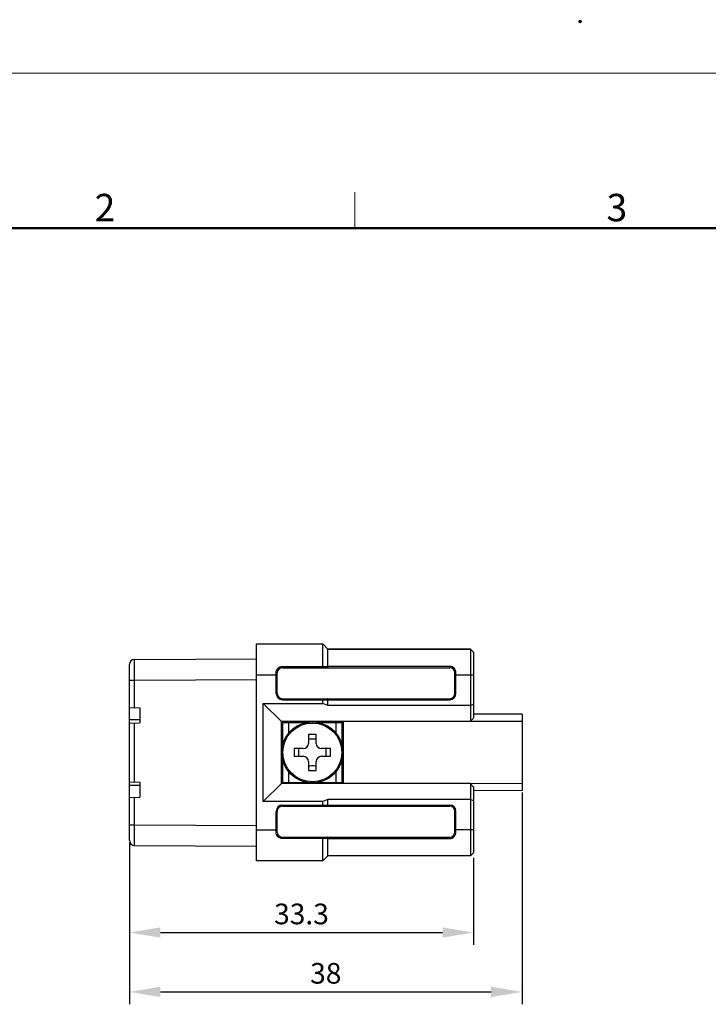
# Model space of a CAD drawing. Units: millimetres. Extents: x 11 to 339, y 29 to 258.
# Drawn here: x 109 to 175, y 162 to 258 of the extents above; entities that cross this region are included whole.
import ezdxf

# ---------------------------------------------------------------- set-up
doc = ezdxf.new("R2010")
doc.units = ezdxf.units.MM
doc.header["$MEASUREMENT"] = 0
for name, color, linetype, lineweight in [('DIM', 3, 'Continuous', 15), ('图框', 7, 'Continuous', 20), ('零件', 7, 'Continuous', 25)]:
    doc.layers.add(name, color=color, linetype=linetype, lineweight=lineweight)
doc.layers.add('图层 1', color=7, linetype='Continuous')
doc.styles.add('Romans字体', font='romans.shx', dxfattribs={"width": 0.75})
doc.dimstyles.new('01', dxfattribs={"dimtxt": 2, "dimasz": 3, "dimexe": 1.2, "dimexo": 0.2, "dimgap": 0.8, "dimtad": 1, "dimdec": 1, "dimdsep": 46, "dimtxsty": 'Romans字体', "dimcen": 0, "dimclrd": 1, "dimclre": 6, "dimclrt": 4, "dimazin": 2, "dimtfac": 1, "dimtdec": 1, "dimtofl": 0, "dimtmove": 0, "dimatfit": 3, "dimfxl": 1, "dimtolj": 1, "dimtzin": 0, "dimarcsym": 0})

# ---------------------------------------------------------------- blocks, each defined once
blk = doc.blocks.new('A4图框-NEW')
at = {"layer": '图框', "color": 1, "lineweight": 18}
blk.add_line((833.413, 690.535), (1130.412, 690.535), dxfattribs=at)
at = {"layer": '图框', "color": 6}
blk.add_line((932.483, 679.035), (932.483, 675.535), dxfattribs=at)
at = {"layer": '图框', "lineweight": 50}
blk.add_line((836.913, 675.535), (1126.929, 675.535), dxfattribs=at)
at = {"layer": '图框', "color": 6, "char_height": 2.652, "width": 2.55791, "attachment_point": 1, "style": 'Romans字体'}
for s, insert in [('2', (907.295, 678.86)), ('3', (956.83, 678.86))]:
    blk.add_mtext(s, dxfattribs=dict(at, insert=insert))
blk = doc.blocks.new('*D9')
at = {"layer": 'Defpoints', "color": 0, "transparency": 16777216}
for p in [(119.14, 178.169), (152.44, 176.671), (152.44, 169.24)]:
    blk.add_point(p, dxfattribs=at)
at = {"layer": 'DIM', "color": 6, "lineweight": -2, "transparency": 16777216}
for p, q in [((119.14, 177.969), (119.14, 168.04)), ((152.44, 176.471), (152.44, 168.04))]:
    blk.add_line(p, q, dxfattribs=at)
at = {"layer": 'DIM', "color": 1, "lineweight": -2, "transparency": 16777216}
blk.add_line((122.14, 169.24), (149.44, 169.24), dxfattribs=at)
at = {"layer": 'DIM', "color": 1, "transparency": 16777216}
for points in [[(122.14, 169.74), (122.14, 168.74), (119.14, 169.24)], [(149.44, 169.74), (149.44, 168.74), (152.44, 169.24)]]:
    blk.add_solid(points, dxfattribs=at)
at = {"layer": 'DIM', "color": 4, "transparency": 16777216, "insert": (135.79, 171.04), "char_height": 2, "attachment_point": 5, "style": 'Romans字体'}
blk.add_mtext('\\A1;33.3', dxfattribs=at)
blk = doc.blocks.new('*D10')
at = {"layer": 'Defpoints', "color": 0, "transparency": 16777216}
for p in [(157.14, 182.981), (119.14, 178.169), (157.14, 163.494)]:
    blk.add_point(p, dxfattribs=at)
at = {"layer": 'DIM', "color": 6, "lineweight": -2, "transparency": 16777216}
for p, q in [((157.14, 182.781), (157.14, 162.294)), ((119.14, 177.969), (119.14, 162.294))]:
    blk.add_line(p, q, dxfattribs=at)
at = {"layer": 'DIM', "color": 1, "lineweight": -2, "transparency": 16777216}
blk.add_line((122.14, 163.494), (154.14, 163.494), dxfattribs=at)
at = {"layer": 'DIM', "color": 1, "transparency": 16777216}
for points in [[(122.14, 163.994), (122.14, 162.994), (119.14, 163.494)], [(154.14, 163.994), (154.14, 162.994), (157.14, 163.494)]]:
    blk.add_solid(points, dxfattribs=at)
at = {"layer": 'DIM', "color": 4, "transparency": 16777216, "insert": (138.14, 165.294), "char_height": 2, "attachment_point": 5, "style": 'Romans字体'}
blk.add_mtext('\\A1;38', dxfattribs=at)

msp = doc.modelspace()

# ---------------------------------------------------------------- hatches: boundary and pattern name
at = {"layer": '图层 1'}
h = msp.add_hatch(color=7, dxfattribs=at)
edge = h.paths.add_edge_path()
edge.add_spline(control_points=[(162.899, 257.49), (162.899, 257.49), (162.92, 257.447), (162.92, 257.447), (162.92, 257.447), (162.92, 257.405), (162.92, 257.405), (162.92, 257.405), (162.899, 257.363), (162.899, 257.363), (162.899, 257.363), (162.899, 257.32), (162.899, 257.32), (162.899, 257.32), (162.856, 257.299), (162.856, 257.299), (162.856, 257.299), (162.814, 257.256), (162.814, 257.256), (162.814, 257.256), (162.73, 257.256), (162.73, 257.256), (162.73, 257.256), (162.666, 257.278), (162.666, 257.278), (162.666, 257.278), (162.624, 257.299), (162.624, 257.299), (162.624, 257.299), (162.581, 257.341), (162.581, 257.341), (162.581, 257.341), (162.581, 257.49), (162.581, 257.49), (162.581, 257.49), (162.645, 257.553), (162.645, 257.553), (162.645, 257.553), (162.708, 257.553), (162.708, 257.553), (162.875, 257.542), (162.792, 257.594), (162.899, 257.49)], knot_values=[0, 0, 0, 0, 0.352778, 0.352778, 0.352778, 0.705556, 0.705556, 0.705556, 1.058334, 1.058334, 1.058334, 1.411112, 1.411112, 1.411112, 1.76389, 1.76389, 1.76389, 2.116668, 2.116668, 2.116668, 2.469446, 2.469446, 2.469446, 2.822224, 2.822224, 2.822224, 3.175002, 3.175002, 3.175002, 3.52778, 3.52778, 3.52778, 3.880558, 3.880558, 3.880558, 4.233336, 4.233336, 4.233336, 4.586114, 4.586114, 4.586114, 4.938892, 4.938892, 4.938892, 4.938892], degree=3, periodic=0)
edge.add_line((162.899, 257.49), (162.899, 257.49))
h = msp.add_hatch(color=7, dxfattribs=at)
edge = h.paths.add_edge_path()
edge.add_spline(control_points=[(174.921, 174.537), (174.921, 174.537), (174.921, 174.304), (174.921, 174.304), (174.921, 174.304), (174.921, 174.537), (174.921, 174.537)], knot_values=[0, 0, 0, 0, 0.352778, 0.352778, 0.352778, 0.705556, 0.705556, 0.705556, 0.705556], degree=3, periodic=0)
edge.add_line((174.921, 174.537), (174.921, 174.537))

# ---------------------------------------------------------------- linework, layer by layer
at = {"layer": '零件', "color": 7, "linetype": 'Continuous'}
for p, q in [((131.44, 176.171), (131.44, 197.171)), ((131.44, 197.171), (137.84, 197.171)), ((137.84, 197.171), (138.34, 196.671)), ((138.34, 195.004), (138.34, 196.671)), ((152.14, 196.671), (138.34, 196.671)), ((138.34, 196.671), (152.14, 196.671)), ((152.14, 196.671), (152.14, 189.671)), ((152.44, 196.371), (152.14, 196.671)), ((152.44, 196.371), (152.44, 190.009)), ((119.637, 195.673), (131.44, 195.735)), ((119.637, 193.673), (119.637, 195.673)), ((119.14, 183.821), (119.14, 195.173)), ((133.94, 194.998), (133.94, 194.871)), ((133.94, 194.998), (137.839, 194.998)), ((133.94, 194.871), (150.14, 194.871)), ((150.14, 195.004), (138.34, 195.004)), ((150.14, 194.871), (150.14, 195.004)), ((119.14, 193.673), (119.637, 193.673)), ((119.637, 193.673), (131.44, 193.735)), ((119.637, 191.012), (119.637, 193.673)), ((131.44, 194.171), (133.44, 194.171)), ((133.34, 192.371), (133.34, 194.378)), ((133.44, 192.371), (133.44, 194.371)), ((150.64, 192.371), (150.64, 194.371)), ((150.64, 194.171), (152.44, 194.171)), ((150.74, 192.371), (150.74, 194.379)), ((133.34, 192.371), (133.44, 192.371)), ((133.94, 191.771), (133.94, 191.871)), ((133.94, 191.871), (150.14, 191.871)), ((133.94, 191.771), (150.14, 191.771)), ((137.84, 191.421), (137.84, 191.771)), ((138.34, 191.221), (138.34, 191.771)), ((150.14, 191.871), (150.14, 191.771)), ((150.64, 192.371), (150.74, 192.371)), ((119.14, 191.021), (120.14, 191.003)), ((120.14, 191.003), (120.14, 189.538)), ((132.09, 181.921), (132.09, 191.421)), ((132.09, 191.421), (137.84, 191.421)), ((133.84, 189.671), (132.09, 191.421)), ((138.34, 191.221), (137.84, 191.421)), ((152.14, 191.221), (138.34, 191.221)), ((152.14, 191.221), (152.44, 191.345)), ((120.14, 189.831), (119.14, 189.826)), ((133.84, 183.671), (133.84, 189.671)), ((152.14, 189.671), (133.84, 189.671)), ((139.84, 183.671), (139.84, 189.671)), ((157.14, 189.659), (152.14, 189.671)), ((157.14, 190.361), (152.44, 190.373)), ((157.14, 190.361), (157.14, 182.981)), ((119.14, 189.521), (120.14, 189.538)), ((119.637, 183.812), (119.637, 189.53)), ((133.84, 189.008), (133.94, 189.008)), ((133.84, 188.708), (133.94, 188.708)), ((133.94, 189.571), (133.94, 187.168)), ((133.94, 189.571), (136.325, 189.571)), ((134.54, 189.571), (134.54, 188.517)), ((137.354, 189.571), (139.74, 189.571)), ((139.14, 188.517), (139.14, 189.571)), ((139.74, 187.168), (139.74, 189.571)), ((139.74, 189.023), (139.84, 189.023)), ((139.74, 188.971), (139.84, 188.971)), ((133.84, 187.921), (133.94, 187.921)), ((136.465, 188.421), (136.465, 187.546)), ((137.215, 188.421), (136.465, 188.421)), ((137.215, 187.546), (137.215, 188.421)), ((139.74, 188.671), (139.84, 188.671)), ((139.84, 188.121), (139.74, 188.121)), ((139.74, 188.021), (139.84, 188.021)), ((135.09, 187.046), (135.09, 186.296)), ((135.965, 187.046), (135.09, 187.046)), ((138.59, 187.046), (137.715, 187.046)), ((138.59, 186.296), (138.59, 187.046)), ((133.94, 186.173), (133.94, 183.771)), ((135.09, 186.296), (135.965, 186.296)), ((137.715, 186.296), (138.59, 186.296)), ((139.74, 183.771), (139.74, 186.173)), ((133.84, 185.421), (133.94, 185.421)), ((136.465, 185.796), (136.465, 184.921)), ((136.465, 184.921), (137.215, 184.921)), ((137.215, 184.921), (137.215, 185.796)), ((139.84, 185.321), (139.74, 185.321)), ((139.74, 185.221), (139.84, 185.221)), ((133.94, 184.634), (133.84, 184.634)), ((133.94, 184.334), (133.84, 184.334)), ((134.54, 184.825), (134.54, 183.771)), ((139.14, 183.771), (139.14, 184.825)), ((139.84, 184.671), (139.74, 184.671)), ((139.84, 184.371), (139.74, 184.371)), ((139.84, 184.319), (139.74, 184.319)), ((119.14, 183.821), (120.14, 183.803)), ((119.14, 178.168), (119.14, 183.768)), ((119.14, 183.516), (120.14, 183.511)), ((120.14, 183.803), (120.14, 182.338)), ((133.84, 183.671), (132.09, 181.921)), ((152.14, 183.67), (133.84, 183.671)), ((133.94, 183.771), (136.325, 183.771)), ((137.354, 183.771), (139.74, 183.771)), ((152.14, 183.67), (157.14, 183.683)), ((152.14, 183.671), (152.14, 176.671)), ((152.44, 183.333), (152.44, 176.971)), ((157.14, 182.981), (152.44, 182.969)), ((119.14, 182.321), (120.14, 182.338)), ((119.637, 179.668), (119.637, 182.33)), ((138.34, 182.121), (137.84, 181.921)), ((138.34, 181.571), (138.34, 182.121)), ((152.14, 182.121), (138.34, 182.121)), ((152.44, 181.997), (152.14, 182.121)), ((137.84, 181.921), (132.09, 181.921)), ((133.94, 181.571), (150.14, 181.571)), ((133.94, 181.571), (133.94, 181.471)), ((133.94, 181.471), (150.14, 181.471)), ((137.84, 181.571), (137.84, 181.921)), ((150.14, 181.471), (150.14, 181.571)), ((133.34, 180.971), (133.44, 180.971)), ((133.34, 178.964), (133.34, 180.971)), ((133.44, 178.971), (133.44, 180.971)), ((150.64, 178.971), (150.64, 180.971)), ((150.64, 180.971), (150.74, 180.971)), ((150.74, 178.963), (150.74, 180.971)), ((119.14, 179.668), (119.637, 179.668)), ((119.637, 179.668), (131.44, 179.606)), ((119.637, 177.668), (119.637, 179.668)), ((131.44, 179.171), (133.44, 179.171)), ((152.44, 179.171), (150.64, 179.171)), ((133.94, 178.471), (150.14, 178.471)), ((133.94, 178.343), (133.94, 178.471)), ((137.839, 178.343), (133.94, 178.343)), ((138.34, 178.338), (150.14, 178.338)), ((138.34, 176.671), (138.34, 178.338)), ((150.14, 178.471), (150.14, 178.338)), ((119.637, 177.668), (131.44, 177.606)), ((137.84, 176.171), (138.34, 176.671)), ((152.14, 176.671), (138.34, 176.671)), ((152.44, 176.971), (152.14, 176.671)), ((137.84, 176.171), (131.44, 176.171))]:
    msp.add_line(p, q, dxfattribs=at)
for radius in [2.95, 2.85]:
    msp.add_circle((136.84, 186.671), radius, dxfattribs=at)
for centre, radius, start, end in [((119.64, 195.173), 0.5, 90.3, 180), ((133.94, 194.371), 0.5, 90, 180), ((136.76, 322.614), 127.622, 270.48461, 270.70927), ((150.14, 194.371), 0.5, 0, 90), ((133.94, 192.371), 0.6, 180, 270), ((133.94, 192.371), 0.5, 180, 270), ((150.14, 192.371), 0.6, 270, 0), ((150.14, 192.371), 0.5, 270, 0), ((135.965, 187.546), 0.5, 270, 0), ((137.715, 187.546), 0.5, 180, 270), ((135.965, 185.796), 0.5, 0, 90), ((137.715, 185.796), 0.5, 90, 180), ((133.94, 180.971), 0.6, 90, 180), ((133.94, 180.971), 0.5, 90, 180), ((150.14, 180.971), 0.6, 0, 90), ((150.14, 180.971), 0.5, 0, 90), ((133.94, 178.971), 0.5, 180, 270), ((136.643, 39.54), 138.811, 89.29979, 89.50633), ((150.14, 178.971), 0.5, 270, 0), ((119.64, 178.168), 0.5, 180, 269.70001)]:
    msp.add_arc(centre, radius, start, end, dxfattribs=at)
for points, knots in [([(137.839, 194.998), (137.84, 195.149), (137.839, 195.44), (137.839, 195.856), (137.84, 196.228), (137.839, 196.546), (137.839, 196.803), (137.84, 196.991), (137.839, 197.106), (137.839, 197.158), (137.84, 197.171)], [0, 0, 0, 0, 0.208359, 0.40143, 0.574131, 0.722019, 0.841225, 0.928659, 0.982048, 1, 1, 1, 1]), ([(133.34, 194.378), (133.34, 194.457), (133.37, 194.618), (133.5, 194.823), (133.699, 194.965), (133.86, 194.998), (133.94, 194.998)], [0, 0, 0, 0, 0.250523, 0.499472, 0.748818, 1, 1, 1, 1]), ([(137.839, 194.998), (137.839, 194.983), (137.841, 194.954), (137.837, 194.918), (137.833, 194.895), (137.829, 194.882), (137.825, 194.874), (137.821, 194.871), (137.819, 194.871)], [0, 0, 0, 0, 0.348202, 0.666462, 0.793701, 0.892076, 0.95915, 1, 1, 1, 1]), ([(138.34, 195.004), (138.34, 194.988), (138.342, 194.958), (138.338, 194.921), (138.334, 194.896), (138.33, 194.883), (138.325, 194.874), (138.321, 194.871), (138.319, 194.871)], [0, 0, 0, 0, 0.342378, 0.661535, 0.790188, 0.889964, 0.95819, 1, 1, 1, 1]), ([(150.74, 194.379), (150.74, 194.459), (150.71, 194.62), (150.58, 194.827), (150.381, 194.97), (150.22, 195.004), (150.14, 195.004)], [0, 0, 0, 0, 0.250777, 0.499236, 0.748236, 1, 1, 1, 1]), ([(133.34, 194.378), (133.352, 194.378), (133.371, 194.378), (133.394, 194.377), (133.41, 194.376), (133.422, 194.375), (133.431, 194.374), (133.436, 194.373), (133.44, 194.372), (133.44, 194.371)], [0, 0, 0, 0, 0.379478, 0.551842, 0.702513, 0.826366, 0.918668, 0.976581, 1, 1, 1, 1]), ([(150.64, 194.371), (150.64, 194.372), (150.643, 194.373), (150.648, 194.374), (150.658, 194.376), (150.67, 194.377), (150.685, 194.378), (150.708, 194.379), (150.727, 194.379), (150.74, 194.379)], [0, 0, 0, 0, 0.025017, 0.083406, 0.175777, 0.299451, 0.449772, 0.621664, 1, 1, 1, 1]), ([(137.82, 191.871), (137.824, 191.871), (137.831, 191.859), (137.835, 191.839), (137.839, 191.807), (137.84, 191.784), (137.84, 191.771)], [0, 0, 0, 0, 0.100451, 0.314895, 0.629761, 1, 1, 1, 1]), ([(138.34, 191.771), (138.34, 191.784), (138.339, 191.807), (138.335, 191.839), (138.331, 191.859), (138.324, 191.871), (138.32, 191.871)], [0, 0, 0, 0, 0.370239, 0.685105, 0.899549, 1, 1, 1, 1]), ([(152.44, 190.009), (152.413, 189.984), (152.304, 189.88), (152.206, 189.764), (152.14, 189.671)], [0, 0, 0, 0, 0.243055, 1, 1, 1, 1]), ([(136.465, 187.994), (136.496, 187.991), (136.62, 187.983), (136.746, 187.979), (136.84, 187.979)], [0, 0, 0, 0, 0.247708, 1, 1, 1, 1]), ([(136.84, 187.979), (136.871, 187.979), (136.996, 187.98), (137.121, 187.987), (137.215, 187.994)], [0, 0, 0, 0, 0.251758, 1, 1, 1, 1]), ([(135.517, 186.296), (135.526, 186.421), (135.537, 186.671), (135.526, 186.921), (135.517, 187.046)], [0, 0, 0, 0, 0.5, 1, 1, 1, 1]), ([(138.162, 187.046), (138.153, 186.921), (138.143, 186.671), (138.153, 186.421), (138.162, 186.296)], [0, 0, 0, 0, 0.5, 1, 1, 1, 1]), ([(136.84, 185.363), (136.808, 185.363), (136.683, 185.361), (136.558, 185.355), (136.465, 185.348)], [0, 0, 0, 0, 0.251758, 1, 1, 1, 1]), ([(137.215, 185.348), (137.184, 185.35), (137.059, 185.359), (136.934, 185.363), (136.84, 185.363)], [0, 0, 0, 0, 0.247708, 1, 1, 1, 1]), ([(152.14, 183.671), (152.162, 183.639), (152.253, 183.519), (152.357, 183.409), (152.44, 183.333)], [0, 0, 0, 0, 0.255394, 1, 1, 1, 1]), ([(137.84, 181.571), (137.84, 181.558), (137.839, 181.534), (137.835, 181.503), (137.831, 181.483), (137.824, 181.471), (137.82, 181.471)], [0, 0, 0, 0, 0.370239, 0.685105, 0.899549, 1, 1, 1, 1]), ([(138.34, 181.571), (138.34, 181.558), (138.339, 181.534), (138.335, 181.503), (138.331, 181.483), (138.324, 181.471), (138.32, 181.471)], [0, 0, 0, 0, 0.370239, 0.685105, 0.899549, 1, 1, 1, 1]), ([(133.34, 178.964), (133.352, 178.964), (133.371, 178.964), (133.394, 178.965), (133.41, 178.966), (133.422, 178.967), (133.431, 178.968), (133.436, 178.969), (133.44, 178.97), (133.44, 178.971)], [0, 0, 0, 0, 0.379477, 0.551841, 0.702512, 0.826365, 0.918668, 0.976581, 1, 1, 1, 1]), ([(133.94, 178.343), (133.86, 178.343), (133.699, 178.377), (133.5, 178.519), (133.37, 178.724), (133.34, 178.884), (133.34, 178.964)], [0, 0, 0, 0, 0.251177, 0.500525, 0.749472, 1, 1, 1, 1]), ([(137.819, 178.471), (137.821, 178.471), (137.825, 178.468), (137.829, 178.459), (137.833, 178.447), (137.837, 178.423), (137.841, 178.388), (137.839, 178.359), (137.839, 178.343)], [0, 0, 0, 0, 0.040848, 0.10792, 0.206295, 0.333535, 0.651797, 1, 1, 1, 1]), ([(137.84, 176.171), (137.839, 176.184), (137.839, 176.236), (137.84, 176.35), (137.839, 176.539), (137.839, 176.796), (137.84, 177.114), (137.839, 177.486), (137.839, 177.902), (137.84, 178.192), (137.839, 178.343)], [0, 0, 0, 0, 0.017952, 0.071341, 0.158775, 0.27798, 0.425868, 0.598569, 0.79164, 1, 1, 1, 1]), ([(138.34, 178.338), (138.34, 178.353), (138.342, 178.384), (138.338, 178.421), (138.334, 178.446), (138.33, 178.459), (138.325, 178.467), (138.321, 178.471), (138.319, 178.471)], [0, 0, 0, 0, 0.342466, 0.661542, 0.790165, 0.889931, 0.958175, 1, 1, 1, 1]), ([(150.14, 178.338), (150.22, 178.338), (150.381, 178.372), (150.58, 178.515), (150.71, 178.722), (150.74, 178.883), (150.74, 178.963)], [0, 0, 0, 0, 0.251763, 0.500764, 0.749224, 1, 1, 1, 1]), ([(150.64, 178.971), (150.64, 178.97), (150.643, 178.969), (150.648, 178.967), (150.658, 178.966), (150.67, 178.965), (150.685, 178.964), (150.708, 178.963), (150.727, 178.963), (150.74, 178.963)], [0, 0, 0, 0, 0.025017, 0.083407, 0.175778, 0.299452, 0.449773, 0.621664, 1, 1, 1, 1])]:
    msp.add_open_spline(points, degree=3, knots=knots, dxfattribs=at)

# ---------------------------------------------------------------- block references
at = {"layer": 'DIM', "xscale": 1.000004208988424, "yscale": 1.000004208988424, "zscale": 1.000004208988424}
msp.add_blockref('A4图框-NEW', (-791.531, -438.128), dxfattribs=at)

# ---------------------------------------------------------------- dimensions: what is measured, and where the dimension line sits
at = {"layer": 'DIM'}
for base, p2, picture, middle in [((157.14, 163.494), (157.14, 182.981), '*D10', (138.14, 165.294)), ((152.44, 169.24), (152.44, 176.671), '*D9', (135.79, 171.04))]:
    dim = msp.add_linear_dim(base=base, p1=(119.14, 178.169), p2=p2, dimstyle='01', dxfattribs=at)
    dim.commit()
    dim.dimension.update_dxf_attribs({"geometry": picture, "text_midpoint": middle})

doc.saveas('drawing.dxf')
